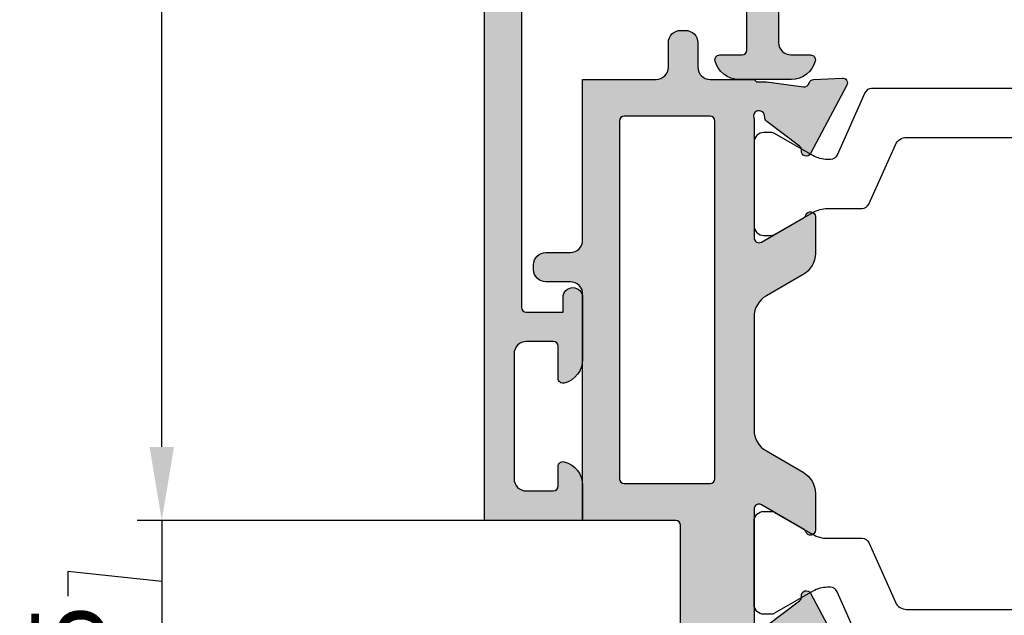
# Model space of a CAD drawing. Units: millimetres. Extents: x -5388011 to -5375109, y 3035108 to 3040822.
# Drawn here: x -5386442 to -5386402, y 3036349 to 3036374 of the extents above; entities that cross this region are included whole.
import ezdxf

# ---------------------------------------------------------------- set-up
doc = ezdxf.new("R2010")
doc.units = ezdxf.units.MM
doc.layers.add('!СК-размеры', color=3, linetype='Continuous', lineweight=15)
for name, color, linetype in [('AL_CONT', 50, 'Continuous'), ('DIM_1', 252, 'Continuous'), ('DIM_2', 253, 'Continuous'), ('PL_CONT', 210, 'Continuous')]:
    doc.layers.add(name, color=color, linetype=linetype)
doc.styles.add('ARIAL', font='arial.ttf')
doc.dimstyles.new('MBP_DIM2', dxfattribs={"dimscale": 0, "dimtxt": 3, "dimasz": 3, "dimexe": 1, "dimexo": 0, "dimgap": 0.5, "dimtad": 0, "dimdec": 1, "dimlfac": -1, "dimzin": 9, "dimdsep": 46, "dimtxsty": 'ARIAL', "dimcen": -1, "dimclrd": 256, "dimclre": 256, "dimclrt": 80, "dimadec": 0, "dimazin": 0, "dimtfac": 0.7, "dimtdec": 1, "dimtmove": 1, "dimatfit": 2, "dimfxl": 1, "dimtolj": 1, "dimtzin": 9, "dimarcsym": 0})

# ---------------------------------------------------------------- blocks, each defined once
blk = doc.blocks.new('ALM260302')
at = {"layer": 'DIM_2'}
h = blk.add_hatch(color=256, dxfattribs=at)
edge = h.paths.add_edge_path()
edge.add_line((-14.70488213165663, 5.53266456592246), (-14.70488218026003, -6.76783266919665))
edge.add_line((-14.70488218026003, -6.76783266919665), (-14.70488218026003, -7.068645756575279))
edge.add_arc((-13.70488218026003, -7.068645756313344), 1, 180.0000000150077, 240.0000000156593)
edge.add_line((-14.2048821800272, -7.934671160241123), (-12.70488217979437, -8.800696563732345))
edge.add_arc((-13.20488217961974, -9.66672196755826), 0.9999999999486084, 9.171401416097069e-09, 60.0000000098529, ccw=False)
edge.add_line((-12.20488217967795, -9.666721967398189), (-12.20488217932871, -11.16783266729908))
edge.add_arc((-12.40488217928214, -11.16783266731363), 0.1999999999534339, -161.40962210757482, 4.168782652413938e-09, ccw=False)
edge.add_arc((-12.78401096398011, -11.29535272296926), 0.1999999999698004, 18.59037791354654, 60.00000002307343)
edge.add_line((-12.6840109640616, -11.12214764219243), (-14.40488217957318, -10.12860218319111))
edge.add_arc((-14.5048821795499, -10.30180726399703), 0.200000000030829, 60.00000001280106, 180.0000000125065)
edge.add_line((-14.70488217956154, -10.30180726404069), (-14.7048821785138, -15.16783266770653))
edge.add_arc((-14.57856791623635, -15.23977565606765), 0.1453653549819323, 150.3360841583426, 352.0376182271402)
edge.add_arc((-14.23591452394612, -15.28277021557733), 0.1999999999440987, 130.0000107589639, 173.4372877111193, ccw=False)
edge.add_line((-14.36447207460878, -15.12956135114655), (-12.98215559736127, -13.96965966292191))
edge.add_arc((-13.11071314808214, -13.81645079841837), 0.2000000000245332, 310.0000107583396, 369.999972140652)
edge.add_arc((-12.71679001307348, -13.74699171897373), 0.2000000000001382, 109.99999999891281, 189.9999721160191, ccw=False)
edge.add_arc((-12.71679001313169, -13.74699171888642), 0.1999999998871002, 30.218757230943993, 109.99999999179809, ccw=False)
edge.add_line((-12.54396799736423, -13.64633114653407), (-10.8974867144716, -16.39151928381762))
edge.add_line((-10.8974867144716, -16.39151928381762), (-10.86640397668816, -16.74679660098627))
edge.add_arc((-11.06564291630639, -16.7642277496343), 0.2000000000084621, -89.99948673529627, 5.00000002811322, ccw=False)
edge.add_line((-11.06564112467458, -16.96422774961684), (-12.1526683299453, -16.96423748717643))
edge.add_arc((-12.15266833000351, -16.76423748716479), 0.2000000000116415, 194.4760824074341, 270.00000001667524, ccw=False)
edge.add_arc((-12.53996917867335, -16.86422774994571), 0.2000000000731115, 14.47606097962134, 89.999914222429)
edge.add_line((-12.53996887925314, -16.66422774991952), (-13.75268385285744, -16.72226390097057))
edge.add_arc((-13.70488217798993, -17.72112074747565), 0.9999999999651038, 92.73987833704884, 180.0000000150077)
edge.add_line((-14.70488217793172, -17.72112074773759), (-14.70488217746606, -20.26783266779967))
edge.add_arc((-14.20488217746606, -20.26783266768325), 0.5, 180.0000000133402, 270.0000000133402)
edge.add_line((-14.20488217734965, -20.76783266768325), (-13.40488217730308, -20.76783266750863))
edge.add_arc((-13.40488217730308, -20.96783266747661), 0.1999999999679858, -14.477512178592178, 90, ccw=False)
edge.add_arc((-14.17947884654859, -20.7678326676978), 0.9999999999430293, 270.000005692936, 345.5224878278661, ccw=False)
edge.add_line((-14.17947874718811, -21.76783266768325), (-16.33031448989641, -21.76783288142178))
edge.add_arc((-16.33031458931509, -20.76783288137813), 1.000000000043661, 194.4774973912014, 270.00000569627105, ccw=False)
edge.add_arc((-17.10491146525601, -20.96783272140601), 0.1999998398604239, 90, 194.4774973894168, ccw=False)
edge.add_line((-17.10491146525601, -20.7678328815382), (-16.20490510039963, -20.76783288142178))
edge.add_arc((-16.20490510045784, -20.56783288139559), 0.2000000000261934, 270.0000000166752, 360.0000000125065)
edge.add_line((-16.00490510038799, -20.56783288135193), (-16.00490510120289, -16.96783288131701))
edge.add_arc((-16.20490510121454, -16.96783288137522), 0.2000000000116415, 1.667526652738082e-08, 90.00000001667527)
edge.add_line((-16.20490510127274, -16.76783288136357), (-19.9220685933833, -16.76783288223669))
edge.add_arc((-19.92206859344151, -16.56783288219594), 0.2000000000407454, 225.000000029478, 270.00000001667524, ccw=False)
edge.add_line((-20.06348994962173, -16.70925423852168), (-20.20491130597657, -16.56783288228326))
edge.add_line((-20.20491130597657, -16.56783288228326), (-20.34633266233141, -16.70925423857989))
edge.add_arc((-20.48775401851162, -16.56783288245788), 0.1999999998781001, 270.00000001667524, 315.0000000117912, ccw=False)
edge.add_line((-20.48775401845342, -16.7678328823531), (-22.70491130597657, -16.76783288281877))
edge.add_line((-22.70491130597657, -16.76783288281877), (-22.70491130586015, -17.16783288272563))
edge.add_arc((-23.10491130588343, -17.16783288278384), 0.4000000000232831, -89.9999999833247, 8.337622148246737e-09, ccw=False)
edge.add_arc((-23.10491130588343, -17.16783288278384), 0.4000000000232831, 180.0000000166753, 270.00000001667524, ccw=False)
edge.add_line((-23.50491130590672, -17.16783288290026), (-23.50491130596492, -16.76783288293518))
edge.add_line((-23.50491130596492, -16.76783288293518), (-25.00491130602313, -16.76783288322622))
edge.add_arc((-25.00491130602313, -16.96783288320876), 0.1999999999825377, 90, 180.0000000083377)
edge.add_line((-25.20491130597657, -16.96783288323786), (-25.20491130294977, -31.06783288315637))
edge.add_arc((-25.00491130293813, -31.06783288312727), 0.2000000000116415, 180.0000000083377, 270.0000000166752)
edge.add_line((-25.00491130287992, -31.26783288316801), (-23.50491130287992, -31.26783288287697))
edge.add_line((-23.50491130287992, -31.26783288287697), (-23.50491130299633, -30.66783288266743))
edge.add_arc((-23.10491130303126, -30.66783288258011), 0.3999999999650754, 1.2506518487498397e-08, 180.0000000125064, ccw=False)
edge.add_line((-22.70491130306618, -30.6678328824928), (-22.70491130236769, -33.19323608931154))
edge.add_arc((-23.70491146261338, -33.19323608954437), 1.00000016024569, -75.52247891828199, 1.3340184068511007e-08, ccw=False)
edge.add_arc((-23.50491130223963, -33.96783288291772), 0.1999999999828853, 180.0000000083376, 284.4775210703765, ccw=False)
edge.add_line((-23.70491130225128, -33.96783288294682), (-23.70491130254231, -32.66783288278384))
edge.add_arc((-23.90491130249575, -32.66783288281295), 0.1999999999534339, 8.337633266116979e-09, 90.00000001667527)
edge.add_line((-23.90491130255396, -32.46783288283041), (-25.00491130264709, -32.46783288306324))
edge.add_arc((-25.00491130253067, -32.96783288306324), 0.5, 90.00000001334021, 180.0000000133402)
edge.add_line((-25.50491130253067, -32.96783288317965), (-25.50491130148293, -38.06479443330318))
edge.add_arc((-25.00491130148293, -38.06479443317221), 0.5, 180.0000000150077, 270.0000000133402)
edge.add_line((-25.00491130136652, -38.56479443318676), (-23.90491130127339, -38.56479443301214))
edge.add_arc((-23.90491130133159, -38.36479443314602), 0.1999999998661224, 270.0000000166752, 360.0000000083376)
edge.add_line((-23.70491130143637, -38.36479443311691), (-23.70491130155278, -37.56783300690586))
edge.add_arc((-23.50491146172862, -37.5678330068622), 0.1999998398241587, 75.52250263180758, 180.0000000125064, ccw=False)
edge.add_arc((-23.70491130143637, -38.34242988289043), 1.00000000000369, 1.2506518487498397e-08, 75.52250263205451, ccw=False)
edge.add_line((-22.70491130143637, -38.34242988267215), (-22.70491130108712, -39.76783288270235))
edge.add_line((-22.70491130108712, -39.76783288270235), (-26.70491130108712, -39.76783288357547))
edge.add_line((-26.70491130108712, -39.76783288357547), (-26.70491130911978, -6.767832672165241))
edge.add_line((-26.70491130911978, -6.767832672165241), (-26.70491130970186, -0.7678326682071202))
edge.add_line((-26.70491130970186, -0.7678326682071202), (-26.70491131040035, 5.232167333597317))
edge.add_line((-26.70491131040035, 5.232167333597317), (-26.7049113092944, 38.23216754500754))
edge.add_line((-26.7049113092944, 38.23216754500754), (-22.70491130935261, 38.23216754500754))
edge.add_line((-22.70491130935261, 38.23216754500754), (-22.70491130935261, 36.80676454497734))
edge.add_arc((-23.70491130935261, 36.80676454496279), 1, -75.52250261830409, 8.33779267850332e-10, ccw=False)
edge.add_arc((-23.50491146947024, 36.03216766897822), 0.199999839856786, 180, 284.47749738538033, ccw=False)
edge.add_line((-23.7049113092944, 36.03216766897822), (-23.70491130935261, 36.82912909518927))
edge.add_arc((-23.90491130930604, 36.82912909516017), 0.1999999999534339, 8.337633266116979e-09, 90)
edge.add_line((-23.90491130930604, 37.0291290950845), (-25.00491130939918, 37.02912909502629))
edge.add_arc((-25.00491130939918, 36.52912909501174), 0.5000000000145519, 90, 179.9999999983325)
edge.add_line((-25.50491130939918, 36.52912909502629), (-25.50491130934097, 31.43216754490277))
edge.add_arc((-25.00491130934097, 31.43216754490277), 0.5, 180, 270)
edge.add_line((-25.00491130934097, 30.93216754490277), (-23.90491130924784, 30.93216754490277))
edge.add_arc((-23.90491130924784, 31.1321675448562), 0.1999999999534339, 270, 360)
edge.add_line((-23.7049113092944, 31.1321675448562), (-23.7049113092944, 32.43216754501918))
edge.add_arc((-23.50491130928276, 32.43216754500463), 0.2000000000116415, 75.52247891660443, 179.9999999958312, ccw=False)
edge.add_arc((-23.70491146942368, 31.65757075168949), 1.000000160208748, -4.168782652413938e-09, 75.52247892776097, ccw=False)
edge.add_line((-22.70491130923619, 31.65757075161673), (-22.70491130935261, 29.13216754479799))
edge.add_arc((-23.10491130931769, 29.13216754479799), 0.3999999999650754, -180, 0, ccw=False)
edge.add_line((-23.50491130928276, 29.13216754479799), (-23.50491130934097, 29.73216754500754))
edge.add_line((-23.50491130934097, 29.73216754500754), (-25.00491130928276, 29.73216754500754))
edge.add_arc((-25.00491130928276, 29.53216754493769), 0.2000000000698492, 90, 180)
edge.add_line((-25.20491130935261, 29.53216754493769), (-25.20491130935261, 15.43216754501918))
edge.add_arc((-25.00491130939918, 15.43216754501918), 0.1999999999534339, 180, 270)
edge.add_line((-25.00491130939918, 15.23216754506575), (-23.50491130934097, 15.23216754506575))
edge.add_line((-23.50491130934097, 15.23216754506575), (-23.50491130934097, 15.63216754503082))
edge.add_arc((-23.10491130931769, 15.63216754503082), 0.4000000000232831, 90, 180, ccw=False)
edge.add_arc((-23.10491130937589, 15.63216754503082), 0.4000000000232831, 0, 89.99999999166238, ccw=False)
edge.add_line((-22.70491130935261, 15.63216754503082), (-22.70491130935261, 15.23216754512396))
edge.add_line((-22.70491130935261, 15.23216754512396), (-20.48775402182946, 15.23216754512396))
edge.add_arc((-20.48775402182946, 15.03216754525783), 0.1999999998661224, 45.00000000589557, 90, ccw=False)
edge.add_line((-20.34633266570745, 15.17358890140895), (-20.20491130935261, 15.03216754511232))
edge.add_line((-20.20491130935261, 15.03216754511232), (-20.06348995299777, 15.17358890140895))
edge.add_arc((-19.92206859681755, 15.03216754508321), 0.2000000000221567, 89.99999998332481, 134.999999970522, ccw=False)
edge.add_line((-19.92206859675935, 15.23216754512396), (-16.20490510063246, 15.23216754506575))
edge.add_arc((-16.20490510063246, 15.43216754507739), 0.2000000000116415, 270, 360)
edge.add_line((-16.00490510062082, 15.43216754507739), (-16.00490510062082, 19.03216754511232))
edge.add_arc((-16.20490510063246, 19.03216754512687), 0.2000000000116415, 359.9999999958312, 450)
edge.add_line((-16.20490510063246, 19.23216754512396), (-17.10491146944696, 19.23216754500754))
edge.add_arc((-17.10491146950517, 19.43216738490446), 0.1999998398969183, 165.5225026186561, 270.00000001667524, ccw=False)
edge.add_arc((-16.33031459350605, 19.2321675450803), 1.000000000001438, 89.99999432040431, 165.522502622549, ccw=False)
edge.add_line((-16.3303144943784, 20.23216754506575), (-14.1794787516701, 20.23216733179288))
edge.add_arc((-14.17947885085596, 19.23216733177833), 1.000000000014557, 14.477512185831301, 89.9999943170692, ccw=False)
edge.add_arc((-13.40488218155224, 19.43216733178997), 0.2000000000017026, -90, 14.477512186665024, ccw=False)
edge.add_line((-13.40488218155224, 19.23216733179288), (-14.2048821815406, 19.23216733179288))
edge.add_arc((-14.2048821815406, 18.73216733179288), 0.5, 90, 180)
edge.add_line((-14.7048821815406, 18.73216733179288), (-14.7048821815406, 16.1854554117308))
edge.add_arc((-13.7048821815988, 16.1854554117017), 0.9999999999417923, 179.9999999983325, 267.2601216762761)
edge.add_line((-13.75268385623349, 15.18659856519662), (-12.53996888257097, 15.12856241437839))
edge.add_arc((-12.53996918204939, 15.32856241434638), 0.19999999996821, 270.0000857942463, 345.523939048502)
edge.add_arc((-12.15266833337955, 15.22857215165277), 0.2000000000297484, 89.99999998332481, 165.5239175886614, ccw=False)
edge.add_line((-12.15266833332134, 15.42857215169352), (-11.06564112810884, 15.42856241436675))
edge.add_arc((-11.06564291968243, 15.22856241438421), 0.1999999999905621, -5.000000011501413, 89.99948675197152, ccw=False)
edge.add_line((-10.86640398006421, 15.21113126579439), (-10.89748671778943, 14.85585394862574))
edge.add_line((-10.89748671778943, 14.85585394862574), (-12.54396800004179, 12.11066581099294))
edge.add_arc((-12.71679001580924, 12.21132638334529), 0.1999999999005715, 249.99999999823558, 329.781242769056, ccw=False)
edge.add_arc((-12.71679001580924, 12.2113263833744), 0.1999999999890543, 170.0000278839809, 250.0000000010872, ccw=False)
edge.add_arc((-13.1107131508179, 12.28078546274628), 0.2000000000026651, 350.0000278798753, 409.9999892571141)
edge.add_line((-12.98215560015524, 12.43399432726437), (-14.36447207763558, 13.59389601519797))
edge.add_arc((-14.23591452697292, 13.74710487962875), 0.199999999931381, 186.5627122888807, 229.9999892410361, ccw=False)
edge.add_arc((-14.57856791926315, 13.70411032008997), 0.1453653550376673, 7.962381784220431, 209.6639158516253)
edge.add_line((-14.7048821815406, 13.63216733169975), (-14.7048821815406, 8.766141928033903))
edge.add_arc((-14.50488218158716, 8.766141928019351), 0.1999999999534339, 179.9999999958312, 300.000000005809)
edge.add_line((-14.40488218155224, 8.592936847242527), (-12.68401096627349, 9.586482306593098))
edge.add_arc((-12.78401096625021, 9.759687387399026), 0.200000000030829, 299.999999987199, 341.4096220996722)
edge.add_arc((-12.40488218149403, 9.632167331801611), 0.199999999997136, 4.168782652413938e-09, 161.4096221154773, ccw=False)
edge.add_line((-12.2048821815406, 9.632167331816163), (-12.2048821815406, 8.131056631915271))
edge.add_arc((-13.2048821815406, 8.131056631915271), 1, -59.999999999937586, 0, ccw=False)
edge.add_line((-12.7048821815406, 7.265031228133012), (-14.2048821815406, 6.399005824350752))
edge.add_arc((-13.7048821815406, 5.532980420568492), 0.999999999998113, 120.0000000000624, 180)
edge.add_arc((-13.7049199816538, 5.532980420568492), 0.9999621998867951, 180, 180.0180978225579)
edge = h.paths.add_edge_path(flags=16)
edge.add_line((-25.10491130931769, 5.23216733353911), (-25.10491130931769, 11.73216733173467))
edge.add_arc((-25.10491130937589, 11.93216733174631), 0.2000000000116415, 270.0000000166752, 360)
edge.add_line((-24.90491130930604, 11.93216733174631), (-24.90491130924784, 13.23216733185109))
edge.add_arc((-24.7049113092944, 13.23216733185109), 0.1999999999534339, 90, 180, ccw=False)
edge.add_line((-24.7049113092944, 13.43216733180452), (-23.40491130930604, 13.43216733174631))
edge.add_arc((-23.40491130924784, 13.63216733175796), 0.2000000000116415, 269.9999999833247, 360.0000000166753)
edge.add_line((-23.2049113092944, 13.63216733181616), (-18.20491130923619, 13.63216733181616))
edge.add_arc((-18.00491130928276, 13.63216733175796), 0.1999999999534339, 179.9999999833247, 270)
edge.add_line((-18.00491130928276, 13.43216733180452), (-16.70491130935261, 13.43216733186273))
edge.add_arc((-16.7049113092944, 13.23216733185109), 0.2000000000116415, 0, 90.0000000166753, ccw=False)
edge.add_line((-16.50491130934097, 13.23216733185109), (-16.50491130928276, 7.632167331757955))
edge.add_arc((-16.30491130932933, 7.632167331757955), 0.1999999999534339, 180, 270)
edge.add_line((-16.30491130932933, 7.432167331804521), (-16.30491130932933, 5.232167333248071))
edge.add_line((-16.30491130932933, 5.232167333248071), (-16.30491130804876, -6.767832669662312))
edge.add_line((-16.30491130804876, -6.767832669662312), (-16.30491130804876, -8.967832668218762))
edge.add_arc((-16.30491130804876, -9.167832668172196), 0.1999999999534339, 90, 180)
edge.add_line((-16.50491130800219, -9.167832668172196), (-16.50491130800219, -14.76783266826533))
edge.add_arc((-16.70491130801383, -14.76783266823622), 0.2000000000116415, 269.99999998332476, 359.9999999916624, ccw=False)
edge.add_line((-16.70491130807204, -14.96783266827697), (-18.00491130800219, -14.96783266821876))
edge.add_arc((-18.00491130800219, -15.1678326681722), 0.1999999999534339, 90, 180.0000000166753)
edge.add_line((-18.20491130795563, -15.1678326682304), (-23.20491130795563, -15.1678326682304))
edge.add_arc((-23.40491130796727, -15.1678326682013), 0.2000000000116415, 359.9999999916624, 450.0000000166752)
edge.add_line((-23.40491130802548, -14.96783266816055), (-24.70491130795563, -14.96783266821876))
edge.add_arc((-24.70491130795563, -14.76783266826533), 0.1999999999534339, 180, 270, ccw=False)
edge.add_line((-24.90491130790906, -14.76783266826533), (-24.90491130802548, -13.46783266816055))
edge.add_arc((-25.10491130803712, -13.46783266813145), 0.2000000000116415, 359.9999999916624, 449.9999999833247)
edge.add_line((-25.10491130797891, -13.26783266814891), (-25.10491130797891, -6.76783266995335))
edge.add_line((-25.10491130797891, -6.76783266995335), (-25.10491130931769, 5.23216733353911))
at = {"layer": 'AL_CONT'}
for points in [[(-14.70488217793172, -17.72112074773759), (-14.70488217746606, -20.26783266779967, 0.4142135623730951), (-14.20488217734965, -20.76783266768325), (-13.40488217730308, -20.76783266750863, -0.4903143948222768), (-13.2112330099917, -21.01783266745042, -0.3419986854338846), (-14.17947874718811, -21.76783266768325), (-16.33031448989641, -21.76783288142178, -0.3419988129755188), (-17.29856049042428, -21.01783263136167, -0.4903143147168422), (-17.10491146525601, -20.7678328815382), (-16.20490510039963, -20.76783288142178, 0.4142135624048481), (-16.00490510038799, -20.56783288135193), (-16.00490510120289, -16.96783288131701, 0.4142135623776332)], [(-25.20491130597657, -16.96783288323786), (-25.20491130294977, -31.06783288315637, 0.4142135623730951), (-25.00491130287992, -31.26783288316801), (-23.50491130287992, -31.26783288287697), (-23.50491130299633, -30.66783288266743, -1), (-22.70491130306618, -30.6678328824928), (-22.70491130236769, -33.19323608931154, -0.3419986698237833), (-23.45491127221612, -34.16148204245837, -0.4903144429210259), (-23.70491130225128, -33.96783288294682), (-23.70491130254231, -32.66783288278384, 0.4142135623730951), (-23.90491130255396, -32.46783288283041), (-25.00491130264709, -32.46783288306324, 0.4142135623697497), (-25.50491130253067, -32.96783288317965), (-25.50491130148293, -38.06479443330318, 0.4142135623609399), (-25.00491130136652, -38.56479443318676), (-23.90491130127339, -38.56479443301214, 0.4142135623672015), (-23.70491130143637, -38.36479443311691), (-23.70491130155278, -37.56783300690586, -0.4903143146738114), (-23.45491155184573, -37.37418398167938, -0.3419987852746015), (-22.70491130143637, -38.34242988267215), (-22.70491130108712, -39.76783288270235), (-26.70491130108712, -39.76783288357547), (-26.70491130911978, -6.767832672165241)]]:
    blk.add_lwpolyline(points, format="xyb", dxfattribs=at)
blk = doc.blocks.new('ALM260385')
at = {"layer": 'DIM_2'}
h = blk.add_hatch(color=256, dxfattribs=at)
edge = h.paths.add_edge_path()
edge.add_line((-9.661846243019681, 11.80243659550615), (-10.06184623995796, 11.80243659550615))
edge.add_line((-10.06184623995796, 11.80243659550615), (-10.16184623999288, 11.90240911419096))
edge.add_line((-10.16184623999288, 11.90240911419096), (-11.46184623992303, 11.90240911419096))
edge.add_arc((-11.46184623992691, 12.10240911419872), 0.200000000007762, 179.9999999988886, 270.0000000011114, ccw=False)
edge.add_line((-11.66184623993468, 12.1024091142026), (-11.66184623981826, 14.90243798193114))
edge.add_line((-11.66184623981826, 14.90243798193114), (-13.16184623987647, 14.90243798193114))
edge.add_line((-13.16184623987647, 14.90243798193114), (-13.16184623987647, 6.102437982000993))
edge.add_arc((-13.36184623991721, 6.102437982030096), 0.2000000000407454, 269.9999999916624, 359.9999999916624, ccw=False)
edge.add_line((-13.36184623994632, 5.902437981989351), (-17.16184623149456, 5.902437981989351))
edge.add_line((-17.16184623149456, 5.902437981989351), (-17.16184623271693, -3.334725775857805))
edge.add_arc((-17.66184623271693, -3.334725775857805), 0.5, -90, 0, ccw=False)
edge.add_line((-17.66184623271693, -3.834725775857805), (-18.66184623271693, -3.834725775857805))
edge.add_arc((-18.66184623271693, -4.334725775857807), 0.5000000000000018, 90, 179.9999999999998)
edge.add_line((-19.16184623271693, -4.334725775857805), (-19.16184623271693, -4.534725775869447))
edge.add_arc((-18.66184623271693, -4.534725775869447), 0.5, 180, 270)
edge.add_line((-18.66184623271693, -5.034725775869447), (-17.66184623271693, -5.034725775869447))
edge.add_arc((-17.66184623271693, -5.534725775869447), 0.5, 0, 90, ccw=False)
edge.add_line((-17.16184623271693, -5.534725775869447), (-17.16184623277513, -12.09756223332079))
edge.add_line((-17.16184623277513, -12.09756223332079), (-14.16184623277513, -12.09756223326258))
edge.add_arc((-14.16184623277513, -12.59756223326258), 0.5, 0, 90, ccw=False)
edge.add_line((-13.66184623277513, -12.59756223326258), (-13.66184623277513, -13.59756223326258))
edge.add_arc((-13.16184623277513, -13.59756223326258), 0.5000000000000018, 180.0000000000002, 269.9999999999998)
edge.add_line((-13.16184623277513, -14.09756223326258), (-12.96184623270528, -14.09756223326258))
edge.add_arc((-12.96184623270528, -13.59756223326258), 0.5, 270, 360)
edge.add_line((-12.46184623270528, -13.59756223326258), (-12.46184623270528, -12.59756223326258))
edge.add_arc((-11.96184623270528, -12.59756223326258), 0.5, 90, 180, ccw=False)
edge.add_line((-11.96184623270528, -12.09756223326258), (-10.16184623999288, -12.09759110117739))
edge.add_line((-10.16184623999288, -12.09759110117739), (-10.06184623995796, -11.99761858249258))
edge.add_line((-10.06184623995796, -11.99761858249258), (-9.661846240749583, -11.99761858290003))
edge.add_line((-9.661846240749583, -11.99761858290003), (-8.14673909341218, -11.79580246841942))
edge.add_arc((-8.111406232275078, -11.99265670110779), 0.200000000008648, 16.99903488567469, 100.17552498166037, ccw=False)
edge.add_line((-7.920144296134822, -11.93418558184931), (-7.914635997323785, -11.95220350082673))
edge.add_arc((-7.723374061204682, -11.8937323815818), 0.199999999984456, 196.9990348837322, 266.9990350127056)
edge.add_line((-7.733844616275746, -12.09345811219828), (-6.56485435902141, -12.15474203803751))
edge.add_arc((-6.554383803953429, -11.95501630745481), 0.1999999999505596, 266.9990350130808, 387.9530976542952)
edge.add_line((-6.377717482682783, -11.86126658260764), (-7.857805645675398, -9.072119933538488))
edge.add_arc((-8.034471966986178, -9.16586965840543), 0.1999999999952776, 27.95309765390844, 186.9990071138474)
edge.add_arc((-8.431491272329268, -9.21461051577354), 0.1999999999948319, -53.00095424696718, 6.999007113867208, ccw=False)
edge.add_line((-8.311130927933846, -9.374339622372645), (-9.648883341869805, -10.38237344093795))
edge.add_arc((-9.528522997437113, -10.54210254759), 0.200000000059545, 126.9990457524322, 183.2762373153731)
edge.add_arc((-9.975648472935898, -10.56769758870644), 0.2478574515584514, -111.93105124123082, 3.2762373171315176, ccw=False)
edge.add_arc((-9.947895190746856, -10.59545728646658), 0.2352604177574803, 161.9973566724133, 239.2390389776603, ccw=False)
edge.add_arc((-10.36184624180896, -10.46093532263487), 0.2000000001862646, 341.9973566637281, 359.9999999900252)
edge.add_line((-10.16184624028392, -10.46093531999213), (-10.16184623987647, -5.631593178652111))
edge.add_arc((-9.961846239958794, -5.631593178665378), 0.199999999917674, 60.000000001511125, 179.9999999961991, ccw=False)
edge.add_line((-9.861846240004525, -5.458388097977149), (-8.140975024725776, -6.45193355732772))
edge.add_arc((-8.24097502462614, -6.625138638042593), 0.1999999999137956, 18.59037782984501, 60.000000018701314, ccw=False)
edge.add_arc((-7.861846239840848, -6.497618582954117), 0.1999999999643802, 198.5903778141535, 359.9999999988191)
edge.add_line((-7.661846239876468, -6.497618582958239), (-7.66184623981826, -4.996507882649894))
edge.add_arc((-8.661846239894944, -4.996507882671745), 1.000000000076684, 1.251968100277842e-09, 60.00000000131433)
edge.add_line((-8.161846239876468, -4.130482478809427), (-9.661846239876468, -3.264457075027167))
edge.add_arc((-9.161846239885978, -2.39843167124822), 0.9999999999904889, 180.0000000198206, 240.0000000003146, ccw=False)
edge.add_line((-10.16184623987647, -2.398431671594153), (-10.16184623987647, 2.20324968463683))
edge.add_arc((-9.161846239876468, 2.203249684256301), 1, 120, 179.9999999781973, ccw=False)
edge.add_line((-9.661846239876468, 3.06927508804074), (-8.161846239876468, 3.935300491881208))
edge.add_arc((-8.661846239851812, 4.801325895718624), 1.000000000033552, 299.9999999972589, 359.9999999968397)
edge.add_line((-7.66184623981826, 4.801325895663467), (-7.661846239876468, 6.302436595971812))
edge.add_arc((-7.86184623982753, 6.30243659604906), 0.1999999999510624, 359.9999999778702, 521.4096222091571)
edge.add_arc((-8.240975024635427, 6.429956651063765), 0.1999999999250202, 299.9999999825142, 341.40962216893973, ccw=False)
edge.add_line((-8.140975024725776, 6.256751570341294), (-9.861846240062732, 5.263206110990723))
edge.add_arc((-9.961846239992386, 5.436411191654374), 0.1999999998840818, 179.9999999967599, 299.9999999959025, ccw=False)
edge.add_line((-10.16184623987647, 5.436411191665684), (-10.16184624034213, 10.26576351556287))
edge.add_arc((-10.36184624025476, 10.26575333563268), 0.2000000001717084, 0.002916335176221672, 18.00264330730707)
edge.add_arc((-9.947895189175249, 10.40027529936373), 0.2352604177574795, 120.76096102233981, 198.0026433275868, ccw=False)
edge.add_arc((-9.975648471364291, 10.37251560160359), 0.2478574515584531, -3.2762373171311197, 111.93105124123059, ccw=False)
edge.add_arc((-9.528522995865506, 10.34692056048716), 0.2000000000595455, 176.7237626846275, 233.0009542475681)
edge.add_line((-9.648883340298198, 10.18719145383511), (-8.311130926362239, 9.179157635269803))
edge.add_arc((-8.43149127075766, 9.0194285286707), 0.1999999999948298, -6.999007113867776, 53.0009542469673, ccw=False)
edge.add_arc((-8.034471965414575, 8.97068767130258), 0.1999999999952755, 173.00099288615, 332.0469023460943)
edge.add_line((-7.857805644103792, 8.876937946435646), (-6.377717481111176, 11.6660845955048))
edge.add_arc((-6.554383802381825, 11.75983432035197), 0.1999999999505607, 332.0469023457056, 453.0009649869183)
edge.add_line((-6.564854357449804, 11.95956005093467), (-7.73384461470414, 11.89827612509544))
edge.add_arc((-7.723837842015789, 11.69852662070047), 0.2000000000141802, 92.86792664618392, 165.6583376664299)
edge.add_arc((-8.111406230715689, 11.79747471404363), 0.2000000000254708, 265.00096498084065, 345.6977595331515, ccw=False)
edge.add_line((-8.12883402366424, 11.59823548085114), (-9.661846240924206, 11.80243659544794))
edge = h.paths.add_edge_path(flags=16)
edge.add_line((-11.76184623828158, -4.297560847291606), (-11.76184623828158, -10.39756084726832))
edge.add_arc((-11.96184623828979, -10.39756084727175), 0.2000000000082167, -90.00000000098112, 9.811174095375463e-10, ccw=False)
edge.add_line((-11.96184623829322, -10.59756084727996), (-13.66184623830486, -10.59756084722176))
edge.add_line((-13.66184623830486, -10.59756084722176), (-15.46184623270528, -10.59756084727996))
edge.add_arc((-15.46184623270819, -10.39756084727123), 0.2000000000087319, 179.9999999991664, 270.00000000083355, ccw=False)
edge.add_line((-15.66184623271693, -10.39756084726832), (-15.66184623271693, 4.20243798197771))
edge.add_arc((-15.46184623270371, 4.202437981976137), 0.2000000000132154, 90.00000000045088, 179.9999999995494, ccw=False)
edge.add_line((-15.46184623270528, 4.402437981989351), (-11.96184623858426, 4.402437982047559))
edge.add_arc((-11.96184623858724, 4.202437982032932), 0.2000000000146267, 8.552092367608566e-10, 89.99999999914507, ccw=False)
edge.add_line((-11.76184623857262, 4.202437982035917), (-11.76184623828158, -2.097560847745626))
edge.add_line((-11.76184623828158, -2.097560847745626), (-11.76184623828158, -4.297560847291606))
at = {"layer": 'AL_CONT'}
for points in [[(-13.16184623987647, 14.90243798193114), (-13.16184623987647, 6.102437982000993, -0.414213562373095), (-13.36184623994632, 5.902437981989351), (-17.16184623149456, 5.902437981989351), (-17.16184623271693, -3.334725775857805, -0.4142135623730951), (-17.66184623271693, -3.834725775857805), (-18.66184623271693, -3.834725775857805, 0.4142135623730929), (-19.16184623271693, -4.334725775857805), (-19.16184623271693, -4.534725775869447, 0.414213562373095), (-18.66184623271693, -5.034725775869447), (-17.66184623271693, -5.034725775869447, -0.414213562373095), (-17.16184623271693, -5.534725775869447), (-17.16184623277513, -12.09756223332079), (-14.16184623277513, -12.09756223326258, -0.4142135623730951), (-13.66184623277513, -12.59756223326258), (-13.66184623277513, -13.59756223326258, 0.4142135623730929), (-13.16184623277513, -14.09756223326258), (-12.96184623270528, -14.09756223326258, 0.414213562373095), (-12.46184623270528, -13.59756223326258), (-12.46184623270528, -12.59756223326258, -0.414213562373095), (-11.96184623270528, -12.09756223326258), (-10.16184623999288, -12.09759110117739), (-10.06184623995796, -11.99761858249258), (-9.661846240749583, -11.99761858290003), (-8.14673909341218, -11.79580246841942, -0.3797469865872934), (-7.920144296134822, -11.93418558184931), (-7.914635997323785, -11.95220350082673, 0.3152987894976809), (-7.733844616275746, -12.09345811219828), (-6.56485435902141, -12.15474203803751, 0.5829141853324906), (-6.377717482682783, -11.86126658260764), (-7.857805645675398, -9.072119933538488, 0.8320301570490757), (-8.232981619657949, -9.190240087089478, -0.2679490117313789), (-8.311130927933846, -9.374339622372645), (-9.648883341869805, -10.38237344093795, 0.2506130537792554), (-9.728196118434425, -10.55353254212241, -0.5497960668775844), (-10.06822089263005, -10.79761858253914, -0.3503992102700676), (-10.17163778987015, -10.52274749688513, 0.07871331196110531), (-10.1618462416227, -10.46093532266968), (-10.16184624028392, -10.46093531999213), (-10.16184623987647, -5.631593178652111, -0.5773502691587219), (-9.861846240004525, -5.458388097977149), (-8.140975024725776, -6.45193355732772, -0.1826758140404438), (-8.051410632266197, -6.56137861048046, 0.8496353669587704), (-7.661846239876468, -6.497618582958239), (-7.66184623981826, -4.996507882649894, 0.2679491924314144), (-8.161846239876468, -4.130482478809427), (-9.661846239876468, -3.264457075027167, -0.2679491923399014), (-10.16184623987647, -2.398431671594153), (-10.16184623987647, 2.20324968463683, -0.2679491923291603), (-9.661846239876468, 3.06927508804074), (-8.161846239876468, 3.935300491881208, 0.2679491924291626), (-7.66184623981826, 4.801325895663467), (-7.661846239876468, 6.302436595971812, 0.8496353673090421), (-8.051410632266197, 6.366196623494034, -0.1826758140294851), (-8.140975024725776, 6.256751570341294), (-9.861846240062732, 5.263206110990723, -0.5773502691846361), (-10.16184623987647, 5.436411191665684), (-10.16184624034213, 10.26576351556287, 0.07870050813699692)], [(-9.648883340298198, 10.18719145383511), (-8.311130926362239, 9.179157635269803, -0.2679490117313814), (-8.232981618086342, 8.995058099986636, 0.8320301570491156), (-7.857805644103792, 8.876937946435646), (-6.377717481111176, 11.6660845955048, 0.5829141853324832)]]:
    blk.add_lwpolyline(points, format="xyb", dxfattribs=at)
blk.add_lwpolyline([(-11.76184623828158, -4.297560847291606), (-11.76184623828158, -10.39756084726832, -0.4142135623831237), (-11.96184623829322, -10.59756084727996), (-13.66184623830486, -10.59756084722176), (-15.46184623270528, -10.59756084727996, -0.4142135623816193), (-15.66184623271693, -10.39756084726832), (-15.66184623271693, 4.20243798197771, -0.4142135623684873), (-15.46184623270528, 4.402437981989351), (-11.96184623858426, 4.402437982047559, -0.4142135623643522), (-11.76184623857262, 4.202437982035917), (-11.76184623828158, -2.097560847745626)], format="xyb", close=True, dxfattribs=at)
at = {"layer": 'PL_CONT', "color": 6}
for points in [[(0.5682097043609247, 11.53337633254705), (-5.367023959057406, 11.53337633254705, 0.2962134949623145), (-5.64108759642113, 11.35539732541656), (-6.773768065148033, 8.811355339596048, -0.2962134949623151), (-7.047831702395342, 8.633376332523767), (-7.167102125356905, 8.633376332523767, -0.1316524975892318), (-7.767102125333622, 8.794145847961772), (-9.324281802284531, 9.693183953640983, 0.1316524975892319), (-9.474281802307814, 9.733376332500484), (-9.76184623700101, 9.733376332500484, 0.4142135623730947), (-10.16184623702429, 9.333376332535408), (-10.16184623702429, 5.933376332570333, 0.4142135623730947), (-9.76184623700101, 5.53337633254705), (-9.474281802307814, 5.53337633254705, 0.1316524975892327), (-9.324281802284531, 5.573568711406551), (-7.767102125333622, 6.472606817085762, -0.1316524975892316), (-7.167102125356905, 6.633376332523767), (-5.756199691444635, 6.633376332523767, 0.2956153501817771), (-5.482405156013556, 6.810752711666282), (-4.39543285232503, 9.237749033956788, -0.295615350182385), (-3.939108626684174, 9.53337633254705), (3.614634779980406, 9.53337633254705, -0.2962134949593139)], [(0.5682097043609247, -11.72855853589135), (-5.367023959057406, -11.72855853589135, -0.2962134949623145), (-5.64108759642113, -11.55057952876086), (-6.773768065148033, -9.00653754294035, 0.2962134949623151), (-7.047831702395342, -8.82855853586807), (-7.167102125356905, -8.82855853586807, 0.1316524975892318), (-7.767102125333622, -8.989328051306074), (-9.324281802284531, -9.888366156985285, -0.1316524975892319), (-9.474281802307814, -9.928558535844786), (-9.76184623700101, -9.928558535844786, -0.4142135623730947), (-10.16184623702429, -9.52855853587971), (-10.16184623702429, -6.128558535914635, -0.4142135623730947), (-9.76184623700101, -5.728558535891352), (-9.474281802307814, -5.728558535891352, -0.1316524975892327), (-9.324281802284531, -5.768750914750854), (-7.767102125333622, -6.667789020430064, 0.1316524975892316), (-7.167102125356905, -6.828558535868069), (-5.756199691444635, -6.828558535868069, -0.2956153501817771), (-5.482405156013556, -7.005934915010585), (-4.39543285232503, -9.43293123730109, 0.295615350182385), (-3.939108626684174, -9.728558535891352), (3.614634779980406, -9.728558535891352, 0.2962134949593139)]]:
    blk.add_lwpolyline(points, format="xyb", dxfattribs=at)
blk = doc.blocks.new('*D1581')
at = {"layer": 'Defpoints', "color": 0, "transparency": 16777216}
for p in [(-5386423.375978519, 3036431.340107924), (-5386436.555517094, 3036353.340107495), (-5386423.375978519, 3036353.340107495)]:
    blk.add_point(p, dxfattribs=at)
at = {"layer": 'DIM_1', "lineweight": -2, "transparency": 16777216}
for p, q in [((-5386423.375978519, 3036431.340107924), (-5386437.555517094, 3036431.340107924)), ((-5386436.555517094, 3036428.340107924), (-5386436.555517094, 3036394.979602935)), ((-5386436.555517094, 3036356.340107495), (-5386436.555517094, 3036389.700612484)), ((-5386423.375978519, 3036353.340107495), (-5386437.555517094, 3036353.340107495))]:
    blk.add_line(p, q, dxfattribs=at)
at = {"layer": 'DIM_1', "transparency": 16777216}
for points in [[(-5386437.055517094, 3036428.340107924), (-5386436.055517094, 3036428.340107924), (-5386436.555517094, 3036431.340107924)], [(-5386437.055517094, 3036356.340107495), (-5386436.055517094, 3036356.340107495), (-5386436.555517094, 3036353.340107495)]]:
    blk.add_solid(points, dxfattribs=at)
at = {"layer": 'DIM_1', "color": 80, "transparency": 16777216, "insert": (-5386436.555517095, 3036392.340107709), "char_height": 3, "attachment_point": 5, "rotation": 90, "style": 'ARIAL'}
blk.add_mtext('\\A1;78', dxfattribs=at)
blk = doc.blocks.new('*D1582')
at = {"layer": 'Defpoints', "color": 0, "transparency": 16777216}
for p in [(-5386423.375978519, 3036353.340107495), (-5386436.555517094, 3036348.340107495), (-5386423.375978511, 3036348.340107495)]:
    blk.add_point(p, dxfattribs=at)
at = {"layer": 'DIM_1', "lineweight": -2, "transparency": 16777216}
for p, q in [((-5386436.555517094, 3036356.340107495), (-5386436.555517094, 3036359.340107495)), ((-5386423.375978519, 3036353.340107495), (-5386437.555517094, 3036353.340107495)), ((-5386436.555517094, 3036353.340107495), (-5386436.555517094, 3036348.340107495)), ((-5386436.555517094, 3036353.340107495), (-5386436.555517094, 3036348.340107495)), ((-5386436.555517094, 3036350.840107495), (-5386440.387362471, 3036351.252335611)), ((-5386440.387362471, 3036351.252335611), (-5386440.387362471, 3036350.252335611)), ((-5386423.375978511, 3036348.340107495), (-5386437.555517094, 3036348.340107495)), ((-5386436.555517094, 3036345.340107495), (-5386436.555517094, 3036342.340107495))]:
    blk.add_line(p, q, dxfattribs=at)
at = {"layer": 'DIM_1', "transparency": 16777216}
for points in [[(-5386437.055517094, 3036356.340107495), (-5386436.055517094, 3036356.340107495), (-5386436.555517094, 3036353.340107495)], [(-5386437.055517094, 3036345.340107495), (-5386436.055517094, 3036345.340107495), (-5386436.555517094, 3036348.340107495)]]:
    blk.add_solid(points, dxfattribs=at)
at = {"layer": 'DIM_1', "color": 80, "transparency": 16777216, "insert": (-5386440.387362472, 3036348.757792636), "char_height": 3, "attachment_point": 5, "rotation": 90, "style": 'ARIAL'}
blk.add_mtext('\\A1;5', dxfattribs=at)

msp = doc.modelspace()

# ---------------------------------------------------------------- block references
at = {"layer": '!СК-размеры', "ltscale": 4}
msp.add_blockref('ALM260302', (-5386396.67106721, 3036393.107940379), dxfattribs=at)
at = {"layer": '!СК-размеры', "ltscale": 4, "xscale": -1, "rotation": 180}
msp.add_blockref('ALM260385', (-5386402.214132776, 3036359.242516768), dxfattribs=at)

# ---------------------------------------------------------------- dimensions: what is measured, and where the dimension line sits
at = {"layer": 'DIM_1'}
dim = msp.add_linear_dim(base=(-5386436.555517094, 3036353.340107495), p1=(-5386423.375978519, 3036431.340107924), p2=(-5386423.375978519, 3036353.340107495), angle=90, dimstyle='MBP_DIM2', override={"dimscale": 1}, dxfattribs=at)
dim.commit()
dim.dimension.update_dxf_attribs({"geometry": '*D1581', "text_midpoint": (-5386436.555517095, 3036392.340107709)})
dim = msp.add_linear_dim(base=(-5386436.555517094, 3036348.340107495), p1=(-5386423.375978519, 3036353.340107495), p2=(-5386423.375978511, 3036348.340107495), angle=90, dimstyle='MBP_DIM2', override={"dimscale": 1}, dxfattribs=at)
dim.commit()
dim.dimension.update_dxf_attribs({"geometry": '*D1582', "text_midpoint": (-5386440.387362472, 3036349.75233561), "dimtype": 160})

doc.saveas('drawing.dxf')
